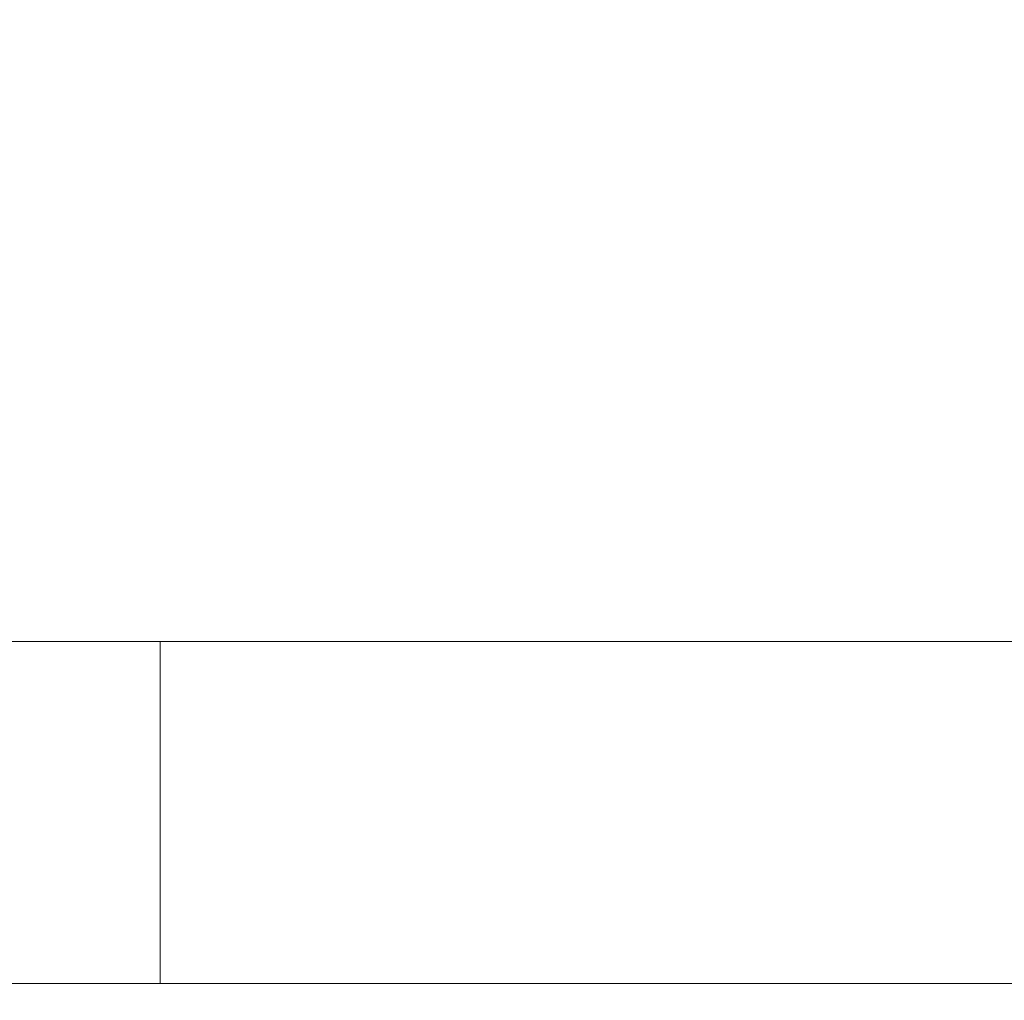
# Model space of a CAD drawing. Extents: x 174.9 to 189.1, y 264.8 to 276.8.
# Drawn here: x 186.1 to 186.2, y 270.8 to 270.9 of the extents above; entities that cross this region are included whole.
import ezdxf

# ---------------------------------------------------------------- set-up
doc = ezdxf.new("R2010")
doc.units = 0
doc.header["$LTSCALE"] = 8
doc.header["$MEASUREMENT"] = 0
doc.header["$PDSIZE"] = -1
doc.layers.get('0').update_dxf_attribs({"linetype": 'CONTINUOUS'})
doc.layers.get('Defpoints').update_dxf_attribs({"linetype": 'CONTINUOUS'})
doc.layers.add('DIM', color=7, linetype='CONTINUOUS')
doc.styles.add('SLDTEXTSTYLE0', font='TXT', dxfattribs={"width": 0.75})
doc.dimstyles.new('SLDDIMSTYLE1', dxfattribs={"dimtxt": 0.125, "dimasz": 0.156, "dimexe": 0, "dimexo": 0.0625, "dimgap": 0.03125, "dimtad": 0, "dimtih": 1, "dimtoh": 1, "dimdec": 1, "dimlfac": 24, "dimrnd": 1e-09, "dimzin": 12, "dimdsep": 46, "dimtxsty": 'SLDTEXTSTYLE0', "dimsah": 1, "dimcen": 0.09, "dimadec": 0, "dimazin": 3, "dimtfac": 1, "dimtdec": 3, "dimtmove": 0, "dimatfit": 0, "dimfxl": 1, "dimfrac": 2, "dimtolj": 1, "dimtzin": 12, "dimarcsym": 0})

# ---------------------------------------------------------------- blocks, each defined once
blk = doc.blocks.new('*D24')
at = {"layer": 'Defpoints', "color": 0}
for p in [(186.93456, 271.14923), (186.93456, 270.5033), (185.90888, 267.76552)]:
    blk.add_point(p, dxfattribs=at)
at = {"layer": 'DIM', "color": 0, "lineweight": -2}
for p, q in [((185.90888, 267.81552), (185.90888, 271.27423)), ((186.93456, 270.5533), (186.93456, 271.27423)), ((186.15888, 271.14923), (186.68456, 271.14923))]:
    blk.add_line(p, q, dxfattribs=at)
at = {"layer": 'DIM', "color": 0}
for points in [[(186.15888, 271.19089), (186.15888, 271.10756), (185.90888, 271.14923)], [(186.68456, 271.19089), (186.68456, 271.10756), (186.93456, 271.14923)]]:
    blk.add_solid(points, dxfattribs=at)
at = {"layer": 'DIM', "color": 0, "insert": (186.42172, 271.27173), "char_height": 0.125, "attachment_point": 5, "style": 'SLDTEXTSTYLE0'}
blk.add_mtext('\\A1;24.6 [625]', dxfattribs=at)

msp = doc.modelspace()

# ---------------------------------------------------------------- linework, layer by layer
at = {"color": 7, "linetype": 'Continuous', "lineweight": 15}
for p, q in [((186.12537, 270.87233), (186.07611, 270.87233)), ((186.12537, 270.87233), (186.35214, 270.87233)), ((186.12537, 270.87233), (186.12537, 270.83727)), ((186.35659, 270.83727), (186.07175, 270.83727))]:
    msp.add_line(p, q, dxfattribs=at)

# ---------------------------------------------------------------- dimensions: what is measured, and where the dimension line sits
at = {"layer": 'DIM'}
dim = msp.add_linear_dim(base=(186.93456, 271.14923), p1=(185.90888, 267.76552), p2=(186.93456, 270.5033), dimstyle='SLDDIMSTYLE1', override={"dimtxt": 0.125, "dimasz": 0.25, "dimexe": 0.125, "dimexo": 0.05, "dimgap": 0.06, "dimtad": 1, "dimdec": 1, "dimlfac": 24, "dimtdec": 2}, dxfattribs=at)
dim.commit()
dim.dimension.update_dxf_attribs({"geometry": '*D24', "text_midpoint": (186.42172, 271.27173)})

doc.saveas('drawing.dxf')
